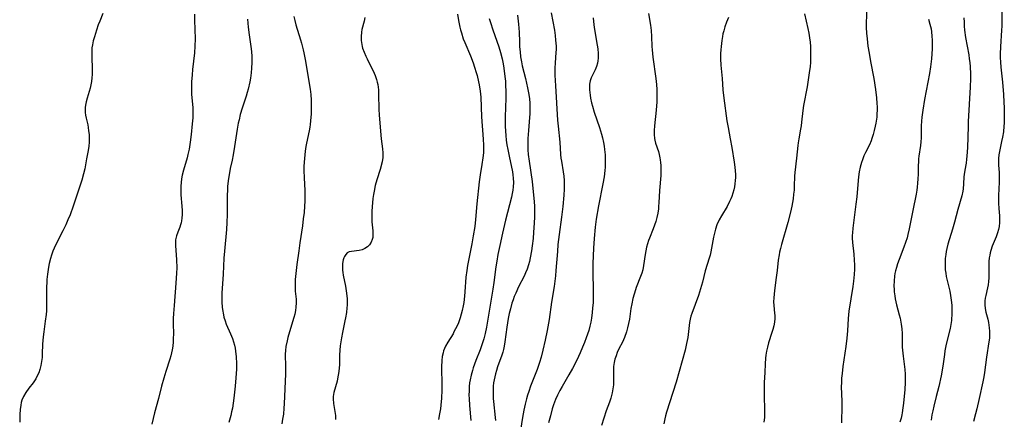
# Model space of a CAD drawing. Units: inches. Extents: x 2097366 to 2102559, y 207389 to 212850.
# Drawn here: x 2097792 to 2097976, y 208198 to 208273 of the extents above; entities that cross this region are included whole.
import ezdxf

# ---------------------------------------------------------------- set-up
doc = ezdxf.new("R2010")
doc.units = ezdxf.units.IN
doc.header["$MEASUREMENT"] = 0
doc.layers.add('c_31_T13S_R20E', color=191, linetype='Continuous')

msp = doc.modelspace()

# ---------------------------------------------------------------- linework, layer by layer
at = {"layer": 'c_31_T13S_R20E'}
for points in [[(2097807.38, 208274.34, 1068), (2097806.8, 208272.91, 1068), (2097806.52, 208272.17, 1068), (2097806.18, 208271.19, 1068), (2097805.79, 208269.97, 1068), (2097805.59, 208269.21, 1068), (2097805.42, 208268.44, 1068), (2097805.34, 208267.87, 1068), (2097805.29, 208267.22, 1068), (2097805.28, 208266.57, 1068), (2097805.37, 208263.5, 1068), (2097805.36, 208262.88, 1068), (2097805.33, 208262.26, 1068), (2097805.25, 208261.59, 1068), (2097805.13, 208260.94, 1068), (2097804.97, 208260.31, 1068), (2097804.41, 208258.43, 1068), (2097804.25, 208257.77, 1068), (2097804.14, 208257.12, 1068), (2097804.08, 208256.67, 1068), (2097804.06, 208256.22, 1068), (2097804.08, 208255.74, 1068), (2097804.14, 208255.26, 1068), (2097804.24, 208254.73, 1068), (2097804.54, 208253.44, 1068), (2097804.63, 208252.96, 1068), (2097804.71, 208252.34, 1068), (2097804.78, 208251.66, 1068), (2097804.81, 208250.97, 1068), (2097804.8, 208250.22, 1068), (2097804.74, 208249.47, 1068), (2097804.62, 208248.65, 1068), (2097804.3, 208247.05, 1068), (2097803.97, 208245.2, 1068), (2097803.77, 208244.24, 1068), (2097803.44, 208243.09, 1068), (2097802.64, 208240.64, 1068), (2097801.81, 208238.18, 1068), (2097801.23, 208236.6, 1068), (2097800.83, 208235.62, 1068), (2097800.42, 208234.69, 1068), (2097799.89, 208233.6, 1068), (2097798.51, 208230.86, 1068), (2097798.02, 208229.76, 1068), (2097797.74, 208228.99, 1068), (2097797.55, 208228.4, 1068), (2097797.32, 208227.44, 1068), (2097797.19, 208226.79, 1068), (2097796.99, 208225.46, 1068), (2097796.89, 208224.47, 1068), (2097796.85, 208223.82, 1068), (2097796.83, 208223.17, 1068), (2097796.82, 208222.44, 1068), (2097796.84, 208220.9, 1068), (2097796.83, 208219.52, 1068), (2097796.78, 208218.56, 1068), (2097796.73, 208217.89, 1068), (2097796.58, 208216.65, 1068), (2097796.28, 208214.65, 1068), (2097796.18, 208213.71, 1068), (2097796.09, 208212.32, 1068), (2097796.01, 208210.5, 1068), (2097795.97, 208209.8, 1068), (2097795.9, 208209.1, 1068), (2097795.77, 208208.32, 1068), (2097795.58, 208207.6, 1068), (2097795.36, 208206.97, 1068), (2097795.09, 208206.37, 1068), (2097794.78, 208205.8, 1068), (2097794.3, 208205.1, 1068), (2097793.52, 208204.09, 1068), (2097792.93, 208203.26, 1068), (2097792.5, 208202.53, 1068), (2097792.2, 208201.8, 1068), (2097792.07, 208201.37, 1068), (2097791.98, 208200.92, 1068), (2097791.87, 208200.09, 1068), (2097791.81, 208199.16, 1068), (2097791.78, 208197.73, 1068)], [(2097891.46, 208274.43, 1052), (2097892.04, 208271.17, 1052), (2097892.19, 208270.2, 1052), (2097892.28, 208269.35, 1052), (2097892.33, 208268.76, 1052), (2097892.35, 208268.18, 1052), (2097892.35, 208267.6, 1052), (2097892.32, 208267.01, 1052), (2097892.18, 208265.1, 1052), (2097892.15, 208264.05, 1052), (2097892.15, 208262.73, 1052), (2097892.24, 208260.76, 1052), (2097892.64, 208254.31, 1052), (2097892.73, 208253.2, 1052), (2097893.04, 208250.18, 1052), (2097893.19, 208247.9, 1052), (2097893.26, 208247.23, 1052), (2097893.35, 208246.62, 1052), (2097893.69, 208244.63, 1052), (2097893.8, 208243.82, 1052), (2097893.87, 208243.02, 1052), (2097893.9, 208242.2, 1052), (2097893.9, 208241.39, 1052), (2097893.84, 208240.27, 1052), (2097893.64, 208238.16, 1052), (2097893.4, 208236.15, 1052), (2097892.95, 208232.89, 1052), (2097892.72, 208230.99, 1052), (2097892.6, 208229.72, 1052), (2097892.33, 208226.17, 1052), (2097892.24, 208225.17, 1052), (2097891.98, 208223.17, 1052), (2097891.52, 208220.22, 1052), (2097891.05, 208216.94, 1052), (2097890.69, 208214.91, 1052), (2097890.33, 208213.11, 1052), (2097889.91, 208211.19, 1052), (2097889.58, 208209.87, 1052), (2097889.28, 208208.87, 1052), (2097888.84, 208207.61, 1052), (2097887.83, 208205.08, 1052), (2097887.59, 208204.46, 1052), (2097887.24, 208203.48, 1052), (2097887.02, 208202.79, 1052), (2097886.82, 208202.09, 1052), (2097886.57, 208201.09, 1052), (2097886.33, 208199.97, 1052), (2097886.07, 208198.55, 1052), (2097885.68, 208196.2, 1052)], [(2097909.68, 208274.33, 1048), (2097910.07, 208272.11, 1048), (2097910.2, 208271.13, 1048), (2097910.27, 208270.03, 1048), (2097910.34, 208268.13, 1048), (2097910.38, 208267.52, 1048), (2097910.53, 208266.13, 1048), (2097911.05, 208262.14, 1048), (2097911.17, 208261.03, 1048), (2097911.24, 208260.08, 1048), (2097911.27, 208259.15, 1048), (2097911.27, 208258.33, 1048), (2097911.24, 208257.78, 1048), (2097911.12, 208256.2, 1048), (2097910.79, 208253.24, 1048), (2097910.73, 208252.38, 1048), (2097910.73, 208251.62, 1048), (2097910.8, 208250.9, 1048), (2097910.86, 208250.57, 1048), (2097911, 208250.04, 1048), (2097911.55, 208248.44, 1048), (2097911.71, 208247.87, 1048), (2097911.84, 208247.28, 1048), (2097911.9, 208246.91, 1048), (2097911.97, 208246.38, 1048), (2097912.01, 208245.83, 1048), (2097912.03, 208245.07, 1048), (2097911.99, 208243.98, 1048), (2097911.74, 208241.15, 1048), (2097911.64, 208238.82, 1048), (2097911.6, 208238.19, 1048), (2097911.54, 208237.68, 1048), (2097911.42, 208236.87, 1048), (2097911.26, 208236.08, 1048), (2097911.07, 208235.35, 1048), (2097910.84, 208234.64, 1048), (2097910.57, 208233.94, 1048), (2097909.86, 208232.22, 1048), (2097909.69, 208231.76, 1048), (2097909.49, 208231.13, 1048), (2097909.32, 208230.49, 1048), (2097909.17, 208229.84, 1048), (2097909.05, 208229.16, 1048), (2097908.76, 208227.07, 1048), (2097908.6, 208226.26, 1048), (2097908.42, 208225.64, 1048), (2097908.22, 208225.03, 1048), (2097907.4, 208222.95, 1048), (2097907.25, 208222.52, 1048), (2097906.98, 208221.7, 1048), (2097906.76, 208220.86, 1048), (2097906.55, 208219.89, 1048), (2097906.4, 208219.04, 1048), (2097906.1, 208217.04, 1048), (2097905.96, 208216.23, 1048), (2097905.78, 208215.42, 1048), (2097905.57, 208214.64, 1048), (2097905.19, 208213.59, 1048), (2097905, 208213.13, 1048), (2097904.79, 208212.69, 1048), (2097904.15, 208211.44, 1048), (2097903.84, 208210.76, 1048), (2097903.6, 208210.14, 1048), (2097903.41, 208209.51, 1048), (2097903.26, 208208.88, 1048), (2097903.15, 208208.15, 1048), (2097903.1, 208207.32, 1048), (2097903.15, 208205.44, 1048), (2097903.12, 208204.7, 1048), (2097903.03, 208203.97, 1048), (2097902.89, 208203.23, 1048), (2097902.61, 208202.2, 1048), (2097902.36, 208201.45, 1048), (2097901.78, 208199.82, 1048), (2097901.32, 208198.46, 1048), (2097900.91, 208197.05, 1048)], [(2097950.6, 208274.81, 1042), (2097950.54, 208271.72, 1042), (2097950.58, 208270.65, 1042), (2097950.67, 208269.59, 1042), (2097950.85, 208268.17, 1042), (2097951.06, 208266.86, 1042), (2097951.32, 208265.34, 1042), (2097951.92, 208262.15, 1042), (2097952.26, 208260.05, 1042), (2097952.45, 208258.54, 1042), (2097952.54, 208257.45, 1042), (2097952.56, 208256.81, 1042), (2097952.56, 208256.17, 1042), (2097952.53, 208255.54, 1042), (2097952.48, 208254.91, 1042), (2097952.32, 208253.77, 1042), (2097952.22, 208253.22, 1042), (2097952.03, 208252.37, 1042), (2097951.83, 208251.62, 1042), (2097951.59, 208250.89, 1042), (2097951.42, 208250.43, 1042), (2097951.11, 208249.73, 1042), (2097950.4, 208248.29, 1042), (2097950.08, 208247.61, 1042), (2097949.8, 208246.91, 1042), (2097949.61, 208246.37, 1042), (2097949.38, 208245.51, 1042), (2097949.21, 208244.64, 1042), (2097949.06, 208243.67, 1042), (2097948.99, 208243.02, 1042), (2097948.73, 208239.96, 1042), (2097948.59, 208238.57, 1042), (2097948.41, 208237.08, 1042), (2097947.99, 208234.05, 1042), (2097947.92, 208233.2, 1042), (2097947.9, 208232.71, 1042), (2097947.9, 208232.22, 1042), (2097947.96, 208231.39, 1042), (2097948.21, 208229.21, 1042), (2097948.29, 208228.08, 1042), (2097948.31, 208227.22, 1042), (2097948.3, 208226.36, 1042), (2097948.25, 208225.39, 1042), (2097948.13, 208224.13, 1042), (2097948, 208223.17, 1042), (2097947.28, 208218.54, 1042), (2097947.13, 208217.16, 1042), (2097947.01, 208214.84, 1042), (2097946.9, 208213.47, 1042), (2097946.7, 208211.87, 1042), (2097946.15, 208208.16, 1042), (2097945.98, 208206.8, 1042), (2097945.91, 208205.98, 1042), (2097945.86, 208205.14, 1042), (2097945.85, 208204.31, 1042), (2097945.92, 208201.62, 1042), (2097945.94, 208199.81, 1042), (2097945.91, 208198.57, 1042), (2097945.86, 208197.59, 1042)], [(2097975.97, 208274.71, 1036), (2097975.92, 208271.93, 1036), (2097975.89, 208271.19, 1036), (2097975.68, 208268.06, 1036), (2097975.65, 208266.73, 1036), (2097975.66, 208266.06, 1036), (2097975.69, 208265.18, 1036), (2097975.76, 208264.25, 1036), (2097976.06, 208261.42, 1036), (2097976.25, 208259.15, 1036), (2097976.34, 208257.69, 1036), (2097976.38, 208256.66, 1036), (2097976.41, 208255.03, 1036), (2097976.38, 208253.78, 1036), (2097976.34, 208253.2, 1036), (2097976.23, 208252.13, 1036), (2097976.08, 208251.16, 1036), (2097975.91, 208250.31, 1036), (2097975.5, 208248.44, 1036), (2097975.4, 208247.82, 1036), (2097975.33, 208247.14, 1036), (2097975.32, 208246.48, 1036), (2097975.34, 208245.9, 1036), (2097975.44, 208244.5, 1036), (2097975.46, 208243.59, 1036), (2097975.43, 208242.73, 1036), (2097975.31, 208240.17, 1036), (2097975.31, 208238.74, 1036), (2097975.36, 208237.77, 1036), (2097975.49, 208236.37, 1036), (2097975.53, 208235.84, 1036), (2097975.53, 208235.15, 1036), (2097975.45, 208234.39, 1036), (2097975.33, 208233.8, 1036), (2097975.16, 208233.22, 1036), (2097974.89, 208232.46, 1036), (2097974.15, 208230.69, 1036), (2097973.89, 208229.91, 1036), (2097973.77, 208229.46, 1036), (2097973.67, 208229, 1036), (2097973.6, 208228.5, 1036), (2097973.54, 208227.8, 1036), (2097973.52, 208227.1, 1036), (2097973.5, 208225.49, 1036), (2097973.48, 208224.74, 1036), (2097973.43, 208224.08, 1036), (2097973.36, 208223.43, 1036), (2097973.27, 208222.9, 1036), (2097972.93, 208221.44, 1036), (2097972.85, 208220.96, 1036), (2097972.79, 208220.48, 1036), (2097972.78, 208220.11, 1036), (2097972.78, 208219.73, 1036), (2097972.85, 208219.04, 1036), (2097972.97, 208218.35, 1036), (2097973.3, 208217, 1036), (2097973.43, 208216.38, 1036), (2097973.58, 208215.41, 1036), (2097973.63, 208214.79, 1036), (2097973.64, 208214.15, 1036), (2097973.61, 208213.46, 1036), (2097973.53, 208212.76, 1036), (2097973.09, 208209.89, 1036), (2097972.68, 208207.01, 1036), (2097972.55, 208206.22, 1036), (2097972.37, 208205.24, 1036), (2097971.67, 208202.15, 1036), (2097971.25, 208200.19, 1036), (2097971.03, 208199.24, 1036), (2097970.66, 208197.83, 1036)], [(2097824.57, 208274.17, 1066), (2097824.57, 208273.06, 1066), (2097824.67, 208269.57, 1066), (2097824.64, 208268.19, 1066), (2097824.54, 208266.94, 1066), (2097824.19, 208263.84, 1066), (2097824.1, 208262.84, 1066), (2097824.01, 208261.52, 1066), (2097823.99, 208260.87, 1066), (2097823.99, 208259.86, 1066), (2097824.01, 208259.22, 1066), (2097824.06, 208258.51, 1066), (2097824.22, 208256.71, 1066), (2097824.25, 208256.1, 1066), (2097824.25, 208255.31, 1066), (2097824.23, 208254.74, 1066), (2097824.14, 208253.63, 1066), (2097823.93, 208251.62, 1066), (2097823.75, 208250.18, 1066), (2097823.54, 208248.9, 1066), (2097823.34, 208247.91, 1066), (2097823.2, 208247.29, 1066), (2097822.53, 208244.95, 1066), (2097822.28, 208243.99, 1066), (2097822.15, 208243.31, 1066), (2097822.06, 208242.64, 1066), (2097822, 208241.96, 1066), (2097821.97, 208241.16, 1066), (2097821.99, 208240.33, 1066), (2097822.19, 208238.23, 1066), (2097822.24, 208237.36, 1066), (2097822.24, 208236.63, 1066), (2097822.2, 208235.93, 1066), (2097822.14, 208235.48, 1066), (2097822.07, 208235.1, 1066), (2097821.96, 208234.68, 1066), (2097821.83, 208234.28, 1066), (2097821.43, 208233.3, 1066), (2097821.18, 208232.61, 1066), (2097821.02, 208231.9, 1066), (2097820.98, 208231.36, 1066), (2097820.98, 208230.81, 1066), (2097821.18, 208228.16, 1066), (2097821.22, 208226.66, 1066), (2097821.2, 208225.62, 1066), (2097821.09, 208223.75, 1066), (2097820.74, 208219.6, 1066), (2097820.63, 208218.1, 1066), (2097820.59, 208217.17, 1066), (2097820.58, 208216.21, 1066), (2097820.6, 208214.18, 1066), (2097820.59, 208213.47, 1066), (2097820.56, 208212.77, 1066), (2097820.49, 208211.97, 1066), (2097820.39, 208211.27, 1066), (2097820.28, 208210.72, 1066), (2097820.14, 208210.17, 1066), (2097819.95, 208209.54, 1066), (2097819.18, 208207.21, 1066), (2097818.79, 208205.94, 1066), (2097818.39, 208204.47, 1066), (2097817.81, 208202.17, 1066), (2097817.09, 208199.48, 1066), (2097816.58, 208197.33, 1066)], [(2097834.52, 208273.24, 1064), (2097834.63, 208271.76, 1064), (2097834.81, 208270.33, 1064), (2097835.11, 208268.15, 1064), (2097835.22, 208267.19, 1064), (2097835.29, 208266.28, 1064), (2097835.32, 208265.16, 1064), (2097835.28, 208264.09, 1064), (2097835.2, 208263.21, 1064), (2097835.05, 208262.2, 1064), (2097834.93, 208261.54, 1064), (2097834.61, 208260.16, 1064), (2097834.42, 208259.48, 1064), (2097834.22, 208258.8, 1064), (2097833.48, 208256.58, 1064), (2097833.15, 208255.41, 1064), (2097832.91, 208254.4, 1064), (2097832.78, 208253.77, 1064), (2097832.58, 208252.63, 1064), (2097832.08, 208249.4, 1064), (2097831.8, 208247.82, 1064), (2097831.6, 208246.81, 1064), (2097831.26, 208245.28, 1064), (2097831.04, 208244.1, 1064), (2097830.93, 208243.41, 1064), (2097830.78, 208241.98, 1064), (2097830.73, 208241.15, 1064), (2097830.7, 208240.34, 1064), (2097830.67, 208236.61, 1064), (2097830.64, 208235.17, 1064), (2097830.55, 208233.8, 1064), (2097830.17, 208229.75, 1064), (2097830.08, 208228.45, 1064), (2097829.92, 208225.45, 1064), (2097829.71, 208221.92, 1064), (2097829.68, 208220.75, 1064), (2097829.69, 208220.19, 1064), (2097829.75, 208219.27, 1064), (2097829.81, 208218.8, 1064), (2097829.97, 208217.84, 1064), (2097830.09, 208217.36, 1064), (2097830.29, 208216.72, 1064), (2097830.52, 208216.09, 1064), (2097831.32, 208214.27, 1064), (2097831.66, 208213.39, 1064), (2097831.87, 208212.78, 1064), (2097832.05, 208212.14, 1064), (2097832.16, 208211.6, 1064), (2097832.25, 208211.04, 1064), (2097832.37, 208209.95, 1064), (2097832.42, 208208.71, 1064), (2097832.41, 208207.64, 1064), (2097832.33, 208206.04, 1064), (2097832.19, 208204.46, 1064), (2097831.93, 208202.19, 1064), (2097831.66, 208200.36, 1064), (2097831.53, 208199.66, 1064), (2097831.37, 208198.98, 1064), (2097831, 208197.65, 1064)], [(2097843.18, 208273.75, 1062), (2097843.38, 208272.99, 1062), (2097843.59, 208272.22, 1062), (2097844.47, 208269.38, 1062), (2097844.65, 208268.75, 1062), (2097844.95, 208267.54, 1062), (2097845.07, 208266.97, 1062), (2097845.32, 208265.7, 1062), (2097846.24, 208260.15, 1062), (2097846.37, 208259.12, 1062), (2097846.43, 208258.09, 1062), (2097846.44, 208256.7, 1062), (2097846.41, 208255.54, 1062), (2097846.34, 208254.19, 1062), (2097846.27, 208253.52, 1062), (2097846.21, 208253.03, 1062), (2097846.08, 208252.31, 1062), (2097845.56, 208250.02, 1062), (2097845.44, 208249.39, 1062), (2097845.3, 208248.5, 1062), (2097845.16, 208247.13, 1062), (2097845.09, 208245.69, 1062), (2097845.07, 208244.9, 1062), (2097845.1, 208243.51, 1062), (2097845.23, 208241.15, 1062), (2097845.25, 208240.21, 1062), (2097845.23, 208239.16, 1062), (2097845.19, 208238.17, 1062), (2097845.1, 208237, 1062), (2097844.96, 208235.8, 1062), (2097844.79, 208234.53, 1062), (2097844.31, 208231.32, 1062), (2097844.1, 208229.83, 1062), (2097843.78, 208227.25, 1062), (2097843.47, 208224.45, 1062), (2097843.43, 208223.79, 1062), (2097843.42, 208223.24, 1062), (2097843.47, 208222.25, 1062), (2097843.6, 208220.76, 1062), (2097843.63, 208220.05, 1062), (2097843.58, 208219.27, 1062), (2097843.49, 208218.62, 1062), (2097843.36, 208217.98, 1062), (2097843.19, 208217.33, 1062), (2097842.37, 208214.67, 1062), (2097842.06, 208213.55, 1062), (2097841.91, 208212.94, 1062), (2097841.7, 208211.87, 1062), (2097841.61, 208211.15, 1062), (2097841.58, 208210.48, 1062), (2097841.63, 208208.11, 1062), (2097841.61, 208206.78, 1062), (2097841.39, 208201.15, 1062), (2097841.34, 208200.32, 1062), (2097841.23, 208199.21, 1062), (2097841.08, 208198.27, 1062), (2097840.91, 208197.39, 1062)], [(2097856.53, 208273.57, 1060), (2097856.37, 208272.89, 1060), (2097855.95, 208271.33, 1060), (2097855.86, 208270.81, 1060), (2097855.79, 208269.98, 1060), (2097855.81, 208269.25, 1060), (2097855.91, 208268.51, 1060), (2097855.99, 208268.15, 1060), (2097856.08, 208267.84, 1060), (2097856.35, 208267.08, 1060), (2097856.67, 208266.33, 1060), (2097856.91, 208265.82, 1060), (2097857.38, 208264.88, 1060), (2097858.06, 208263.58, 1060), (2097858.28, 208263.13, 1060), (2097858.47, 208262.68, 1060), (2097858.72, 208261.93, 1060), (2097858.83, 208261.46, 1060), (2097858.92, 208260.98, 1060), (2097858.99, 208260.49, 1060), (2097859.04, 208259.99, 1060), (2097859.09, 208259.14, 1060), (2097859.11, 208256.4, 1060), (2097859.16, 208255.28, 1060), (2097859.57, 208250.85, 1060), (2097859.84, 208248.94, 1060), (2097859.9, 208248.17, 1060), (2097859.9, 208247.73, 1060), (2097859.87, 208247.3, 1060), (2097859.74, 208246.54, 1060), (2097859.35, 208245.05, 1060), (2097858.77, 208243.13, 1060), (2097858.47, 208242.06, 1060), (2097858.23, 208241.01, 1060), (2097858.11, 208240.38, 1060), (2097858, 208239.62, 1060), (2097857.92, 208238.85, 1060), (2097857.86, 208238.11, 1060), (2097857.81, 208237.22, 1060), (2097857.8, 208236.18, 1060), (2097857.83, 208235.28, 1060), (2097857.99, 208233.58, 1060), (2097858.02, 208233.12, 1060), (2097858.01, 208232.67, 1060), (2097857.98, 208232.35, 1060), (2097857.9, 208231.97, 1060), (2097857.69, 208231.43, 1060), (2097857.39, 208230.96, 1060), (2097857, 208230.59, 1060), (2097856.53, 208230.28, 1060), (2097856.02, 208230.04, 1060), (2097855.46, 208229.89, 1060), (2097853.98, 208229.73, 1060), (2097853.58, 208229.63, 1060), (2097853.22, 208229.45, 1060), (2097852.91, 208229.16, 1060), (2097852.67, 208228.78, 1060), (2097852.56, 208228.51, 1060), (2097852.45, 208228.13, 1060), (2097852.34, 208227.43, 1060), (2097852.32, 208226.66, 1060), (2097852.34, 208226.2, 1060), (2097852.39, 208225.78, 1060), (2097852.46, 208225.27, 1060), (2097852.87, 208223.18, 1060), (2097853.07, 208221.87, 1060), (2097853.17, 208220.81, 1060), (2097853.19, 208220.23, 1060), (2097853.18, 208219.67, 1060), (2097853.14, 208219.11, 1060), (2097853.05, 208218.24, 1060), (2097852.89, 208217.27, 1060), (2097852.78, 208216.68, 1060), (2097852.3, 208214.52, 1060), (2097852.11, 208213.54, 1060), (2097851.99, 208212.77, 1060), (2097851.89, 208212, 1060), (2097851.82, 208211.18, 1060), (2097851.78, 208210.28, 1060), (2097851.73, 208208.43, 1060), (2097851.7, 208207.88, 1060), (2097851.63, 208207.19, 1060), (2097851.53, 208206.52, 1060), (2097851.4, 208205.86, 1060), (2097851.29, 208205.38, 1060), (2097850.7, 208203.26, 1060), (2097850.57, 208202.53, 1060), (2097850.55, 208202.07, 1060), (2097850.63, 208201.18, 1060), (2097850.9, 208199.71, 1060), (2097850.98, 208198.97, 1060), (2097850.98, 208198.23, 1060)], [(2097873.88, 208274.19, 1058), (2097874.05, 208273.01, 1058), (2097874.16, 208272.37, 1058), (2097874.3, 208271.73, 1058), (2097874.41, 208271.29, 1058), (2097874.6, 208270.67, 1058), (2097874.97, 208269.6, 1058), (2097875.26, 208268.88, 1058), (2097876.3, 208266.39, 1058), (2097876.8, 208265.1, 1058), (2097877.08, 208264.27, 1058), (2097877.4, 208263.24, 1058), (2097877.56, 208262.68, 1058), (2097877.84, 208261.53, 1058), (2097877.96, 208260.95, 1058), (2097878.13, 208259.73, 1058), (2097878.24, 208258.62, 1058), (2097878.41, 208254.96, 1058), (2097878.69, 208250.78, 1058), (2097878.74, 208249.65, 1058), (2097878.75, 208248.94, 1058), (2097878.73, 208248.23, 1058), (2097878.65, 208247.24, 1058), (2097878.47, 208246.01, 1058), (2097878.15, 208244.1, 1058), (2097877.97, 208242.78, 1058), (2097877.52, 208238.66, 1058), (2097877.25, 208235.68, 1058), (2097877.1, 208234.36, 1058), (2097876.84, 208232.65, 1058), (2097876.57, 208231.15, 1058), (2097875.76, 208227.05, 1058), (2097875.61, 208226.13, 1058), (2097875.47, 208224.88, 1058), (2097875.26, 208222.13, 1058), (2097875.18, 208221.31, 1058), (2097875.05, 208220.17, 1058), (2097874.93, 208219.5, 1058), (2097874.76, 208218.66, 1058), (2097874.59, 208217.97, 1058), (2097874.39, 208217.29, 1058), (2097874.04, 208216.34, 1058), (2097873.79, 208215.75, 1058), (2097873.52, 208215.18, 1058), (2097873.22, 208214.62, 1058), (2097873.04, 208214.29, 1058), (2097872.06, 208212.7, 1058), (2097871.65, 208211.97, 1058), (2097871.28, 208211.09, 1058), (2097871.16, 208210.68, 1058), (2097871.02, 208210.01, 1058), (2097870.94, 208209.24, 1058), (2097870.89, 208208.07, 1058), (2097870.93, 208204.55, 1058), (2097870.92, 208203.69, 1058), (2097870.87, 208202.18, 1058), (2097870.76, 208200.9, 1058), (2097870.68, 208200.23, 1058), (2097870.53, 208199.25, 1058), (2097870.32, 208198.22, 1058)], [(2097879.83, 208273.36, 1056), (2097880.04, 208272.63, 1056), (2097880.48, 208271.25, 1056), (2097881.63, 208268.07, 1056), (2097881.96, 208267.01, 1056), (2097882.26, 208265.82, 1056), (2097882.44, 208264.89, 1056), (2097882.57, 208264.1, 1056), (2097882.76, 208262.53, 1056), (2097882.85, 208261.61, 1056), (2097882.91, 208260.73, 1056), (2097882.95, 208259.84, 1056), (2097882.96, 208259.16, 1056), (2097882.95, 208258.44, 1056), (2097882.8, 208254.97, 1056), (2097882.79, 208254.09, 1056), (2097882.8, 208253.17, 1056), (2097882.85, 208252.28, 1056), (2097882.92, 208251.43, 1056), (2097883.02, 208250.59, 1056), (2097883.15, 208249.67, 1056), (2097883.29, 208248.85, 1056), (2097883.63, 208247.25, 1056), (2097883.97, 208245.82, 1056), (2097884.2, 208244.66, 1056), (2097884.28, 208244.09, 1056), (2097884.33, 208243.45, 1056), (2097884.35, 208242.63, 1056), (2097884.31, 208241.81, 1056), (2097884.24, 208241.21, 1056), (2097884.13, 208240.55, 1056), (2097884, 208239.89, 1056), (2097882.91, 208235.56, 1056), (2097882.33, 208233.17, 1056), (2097881.81, 208230.84, 1056), (2097881.47, 208229.16, 1056), (2097881.25, 208227.88, 1056), (2097881.09, 208226.83, 1056), (2097880.72, 208223.91, 1056), (2097880.53, 208222.62, 1056), (2097880, 208219.67, 1056), (2097879.42, 208216.29, 1056), (2097879.29, 208215.54, 1056), (2097879.04, 208214.34, 1056), (2097878.79, 208213.35, 1056), (2097878.38, 208212, 1056), (2097878.13, 208211.29, 1056), (2097877.33, 208209.24, 1056), (2097876.84, 208207.91, 1056), (2097876.68, 208207.42, 1056), (2097876.44, 208206.53, 1056), (2097876.25, 208205.63, 1056), (2097876.16, 208205.09, 1056), (2097876.09, 208204.41, 1056), (2097876.04, 208203.6, 1056), (2097876.03, 208202.78, 1056), (2097876.04, 208202.16, 1056), (2097876.13, 208200.83, 1056), (2097876.41, 208198, 1056)], [(2097885.1, 208274.03, 1054), (2097885.31, 208272.3, 1054), (2097885.42, 208270.8, 1054), (2097885.48, 208268.98, 1054), (2097885.52, 208268.07, 1054), (2097885.6, 208267.13, 1054), (2097885.71, 208266.2, 1054), (2097885.87, 208265.28, 1054), (2097886.03, 208264.54, 1054), (2097886.62, 208262.15, 1054), (2097887.03, 208260.37, 1054), (2097887.26, 208259.12, 1054), (2097887.36, 208258.31, 1054), (2097887.44, 208257.49, 1054), (2097887.47, 208256.66, 1054), (2097887.47, 208256.18, 1054), (2097887.45, 208255.5, 1054), (2097887.4, 208254.84, 1054), (2097887.17, 208252.41, 1054), (2097887.07, 208250.9, 1054), (2097887.05, 208250.16, 1054), (2097887.05, 208249.46, 1054), (2097887.08, 208248.76, 1054), (2097887.14, 208247.9, 1054), (2097887.29, 208246.62, 1054), (2097887.85, 208242.8, 1054), (2097888.09, 208240.91, 1054), (2097888.24, 208239.07, 1054), (2097888.29, 208238.15, 1054), (2097888.31, 208237.19, 1054), (2097888.3, 208236.22, 1054), (2097888.26, 208235.03, 1054), (2097888.16, 208233.35, 1054), (2097888.05, 208232.16, 1054), (2097887.89, 208230.77, 1054), (2097887.75, 208229.81, 1054), (2097887.51, 208228.5, 1054), (2097887.36, 208227.84, 1054), (2097887.19, 208227.19, 1054), (2097886.92, 208226.37, 1054), (2097886.66, 208225.72, 1054), (2097886.36, 208225.08, 1054), (2097885.34, 208223.05, 1054), (2097884.8, 208221.89, 1054), (2097884.53, 208221.25, 1054), (2097884.3, 208220.64, 1054), (2097884.09, 208220.03, 1054), (2097883.79, 208218.94, 1054), (2097883.59, 208218.08, 1054), (2097883.41, 208217.14, 1054), (2097883.15, 208215.51, 1054), (2097882.77, 208212.78, 1054), (2097882.63, 208211.97, 1054), (2097882.49, 208211.36, 1054), (2097882.35, 208210.84, 1054), (2097882.17, 208210.28, 1054), (2097881.4, 208208.05, 1054), (2097881.19, 208207.4, 1054), (2097881, 208206.74, 1054), (2097880.87, 208206.21, 1054), (2097880.75, 208205.65, 1054), (2097880.65, 208205.08, 1054), (2097880.59, 208204.48, 1054), (2097880.55, 208203.76, 1054), (2097880.55, 208203.03, 1054), (2097880.58, 208202.17, 1054), (2097880.63, 208201.59, 1054), (2097880.95, 208198.59, 1054), (2097880.99, 208198.03, 1054)], [(2097899.3, 208273.48, 1050), (2097899.38, 208272.81, 1050), (2097899.53, 208271.72, 1050), (2097900.07, 208268.41, 1050), (2097900.17, 208267.69, 1050), (2097900.25, 208266.8, 1050), (2097900.25, 208265.93, 1050), (2097900.21, 208265.42, 1050), (2097900.13, 208265.01, 1050), (2097899.96, 208264.36, 1050), (2097899.72, 208263.75, 1050), (2097898.95, 208262.29, 1050), (2097898.73, 208261.72, 1050), (2097898.62, 208261.07, 1050), (2097898.62, 208260.54, 1050), (2097898.65, 208259.99, 1050), (2097898.75, 208259.01, 1050), (2097898.84, 208258.43, 1050), (2097899.02, 208257.56, 1050), (2097899.18, 208256.93, 1050), (2097899.51, 208255.84, 1050), (2097900.49, 208252.97, 1050), (2097900.89, 208251.67, 1050), (2097901.07, 208251.01, 1050), (2097901.27, 208250.12, 1050), (2097901.38, 208249.48, 1050), (2097901.47, 208248.84, 1050), (2097901.56, 208247.85, 1050), (2097901.58, 208247.18, 1050), (2097901.58, 208246.54, 1050), (2097901.54, 208245.52, 1050), (2097901.49, 208244.87, 1050), (2097901.35, 208243.71, 1050), (2097901.12, 208242.4, 1050), (2097900.33, 208238.27, 1050), (2097899.9, 208235.79, 1050), (2097899.69, 208234.25, 1050), (2097899.48, 208232.14, 1050), (2097899.37, 208230.31, 1050), (2097899.28, 208227.43, 1050), (2097899.27, 208226.15, 1050), (2097899.32, 208222.06, 1050), (2097899.29, 208220.16, 1050), (2097899.22, 208219.06, 1050), (2097899.15, 208218.24, 1050), (2097899.02, 208217.21, 1050), (2097898.88, 208216.46, 1050), (2097898.7, 208215.72, 1050), (2097898.49, 208214.92, 1050), (2097898.26, 208214.21, 1050), (2097898.03, 208213.53, 1050), (2097897.69, 208212.64, 1050), (2097897.34, 208211.76, 1050), (2097896.89, 208210.72, 1050), (2097896.24, 208209.35, 1050), (2097895.44, 208207.78, 1050), (2097894.76, 208206.56, 1050), (2097893.48, 208204.39, 1050), (2097893.05, 208203.63, 1050), (2097892.6, 208202.75, 1050), (2097892.26, 208201.98, 1050), (2097891.89, 208200.96, 1050), (2097891.66, 208200.2, 1050), (2097891.3, 208198.89, 1050), (2097890.96, 208197.59, 1050)], [(2097924.7, 208273.55, 1046), (2097924.33, 208272.69, 1046), (2097924.01, 208271.82, 1046), (2097923.79, 208271.06, 1046), (2097923.66, 208270.54, 1046), (2097923.55, 208270.01, 1046), (2097923.43, 208269.28, 1046), (2097923.29, 208268.15, 1046), (2097923.25, 208267.49, 1046), (2097923.22, 208266.84, 1046), (2097923.22, 208265.85, 1046), (2097923.27, 208264.64, 1046), (2097923.49, 208262.16, 1046), (2097923.65, 208259.98, 1046), (2097923.81, 208258.44, 1046), (2097924.4, 208254.2, 1046), (2097924.61, 208252.93, 1046), (2097925.03, 208250.8, 1046), (2097925.32, 208249.22, 1046), (2097925.76, 208246.45, 1046), (2097925.89, 208245.52, 1046), (2097925.96, 208244.83, 1046), (2097925.99, 208244.13, 1046), (2097925.99, 208243.58, 1046), (2097925.96, 208243.03, 1046), (2097925.89, 208242.36, 1046), (2097925.8, 208241.81, 1046), (2097925.68, 208241.26, 1046), (2097925.51, 208240.64, 1046), (2097925.31, 208240.02, 1046), (2097925.12, 208239.55, 1046), (2097924.91, 208239.09, 1046), (2097924.42, 208238.12, 1046), (2097923.39, 208236.39, 1046), (2097922.95, 208235.62, 1046), (2097922.53, 208234.7, 1046), (2097922.24, 208233.87, 1046), (2097922.05, 208233.14, 1046), (2097921.88, 208232.4, 1046), (2097921.37, 208229.64, 1046), (2097921.23, 208229.02, 1046), (2097921.07, 208228.46, 1046), (2097920.35, 208226.06, 1046), (2097919.79, 208223.93, 1046), (2097919.45, 208222.7, 1046), (2097919.04, 208221.43, 1046), (2097917.83, 208218.1, 1046), (2097917.66, 208217.56, 1046), (2097917.52, 208217.01, 1046), (2097917.4, 208216.39, 1046), (2097917.14, 208214.13, 1046), (2097917.05, 208213.58, 1046), (2097916.84, 208212.47, 1046), (2097916.54, 208211.19, 1046), (2097914.89, 208205.21, 1046), (2097914.28, 208203.25, 1046), (2097913.09, 208199.61, 1046), (2097912.88, 208198.9, 1046), (2097912.75, 208198.36, 1046), (2097912.55, 208197.41, 1046)], [(2097938.97, 208274.24, 1044), (2097939.59, 208271.49, 1044), (2097939.75, 208270.64, 1044), (2097939.88, 208269.78, 1044), (2097939.99, 208268.92, 1044), (2097940.06, 208268.14, 1044), (2097940.1, 208267.26, 1044), (2097940.1, 208266.02, 1044), (2097940.06, 208265.19, 1044), (2097939.99, 208264.34, 1044), (2097939.91, 208263.66, 1044), (2097939.7, 208262.32, 1044), (2097939.42, 208260.6, 1044), (2097938.76, 208257.1, 1044), (2097938.62, 208256.15, 1044), (2097938.41, 208253.95, 1044), (2097938.32, 208253.24, 1044), (2097938.22, 208252.61, 1044), (2097937.86, 208250.82, 1044), (2097937.74, 208250.07, 1044), (2097937.67, 208249.6, 1044), (2097937.44, 208247.19, 1044), (2097937.13, 208244.49, 1044), (2097937.09, 208243.84, 1044), (2097937.03, 208241.96, 1044), (2097936.98, 208241.18, 1044), (2097936.91, 208240.43, 1044), (2097936.79, 208239.56, 1044)], [(2097962.2, 208273.24, 1040), (2097962.46, 208272.34, 1040), (2097962.67, 208271.44, 1040), (2097962.76, 208270.86, 1040), (2097962.84, 208270.08, 1040), (2097962.88, 208269.3, 1040), (2097962.89, 208268.51, 1040), (2097962.87, 208267.72, 1040), (2097962.82, 208266.76, 1040), (2097962.73, 208265.8, 1040), (2097962.55, 208264.3, 1040), (2097962.36, 208263.09, 1040), (2097961.47, 208258.21, 1040), (2097961.14, 208256.18, 1040), (2097960.97, 208254.9, 1040), (2097960.89, 208254.15, 1040), (2097960.83, 208253.24, 1040), (2097960.8, 208250.99, 1040), (2097960.76, 208250.24, 1040), (2097960.69, 208249.55, 1040), (2097960.39, 208247.55, 1040), (2097960.34, 208247.06, 1040), (2097960.3, 208246.5, 1040), (2097960.27, 208245.8, 1040), (2097960.25, 208244.19, 1040), (2097960.22, 208243.3, 1040), (2097960.16, 208242.54, 1040), (2097960.08, 208241.78, 1040), (2097960, 208241.19, 1040), (2097959.87, 208240.48, 1040), (2097959.23, 208237.4, 1040), (2097958.56, 208233.95, 1040), (2097958.33, 208232.88, 1040), (2097958.18, 208232.28, 1040), (2097957.9, 208231.36, 1040), (2097957.59, 208230.49, 1040), (2097956.67, 208228.21, 1040), (2097956.37, 208227.39, 1040), (2097956.17, 208226.73, 1040), (2097956.01, 208226.05, 1040), (2097955.91, 208225.56, 1040), (2097955.83, 208225.05, 1040), (2097955.75, 208224.19, 1040), (2097955.72, 208223.18, 1040), (2097955.74, 208222.65, 1040), (2097955.78, 208222.13, 1040), (2097955.87, 208221.36, 1040), (2097955.95, 208220.82, 1040), (2097956.06, 208220.29, 1040), (2097956.21, 208219.71, 1040), (2097956.72, 208217.84, 1040), (2097956.88, 208217.2, 1040), (2097957.08, 208216.1, 1040), (2097957.18, 208215.23, 1040), (2097957.24, 208214.36, 1040), (2097957.28, 208211.79, 1040), (2097957.31, 208211.21, 1040), (2097957.43, 208210.1, 1040), (2097957.7, 208208.08, 1040), (2097957.75, 208207.56, 1040), (2097957.8, 208206.68, 1040), (2097957.81, 208205.79, 1040), (2097957.8, 208205.16, 1040), (2097957.73, 208203.83, 1040), (2097957.51, 208201.26, 1040), (2097957.4, 208200.37, 1040), (2097957.27, 208199.48, 1040), (2097957.19, 208199.07, 1040), (2097957.05, 208198.47, 1040), (2097956.84, 208197.71, 1040)], [(2097968.84, 208273.48, 1038), (2097968.86, 208272.72, 1038), (2097968.9, 208271.97, 1038), (2097968.97, 208271.19, 1038), (2097969.16, 208269.83, 1038), (2097969.73, 208266.59, 1038), (2097969.84, 208265.82, 1038), (2097969.93, 208265.13, 1038), (2097970, 208264.32, 1038), (2097970.07, 208262.99, 1038), (2097970.08, 208262.16, 1038), (2097970.03, 208260.5, 1038), (2097969.66, 208254.08, 1038), (2097969.62, 208253.11, 1038), (2097969.5, 208249.22, 1038), (2097969.46, 208248.38, 1038), (2097969.39, 208247.55, 1038), (2097969.33, 208247, 1038), (2097969.23, 208246.29, 1038), (2097969, 208244.95, 1038), (2097968.89, 208244.16, 1038), (2097968.85, 208243.71, 1038), (2097968.77, 208242.36, 1038), (2097968.7, 208241.47, 1038), (2097968.63, 208241.04, 1038), (2097968.43, 208240.16, 1038), (2097967.7, 208237.55, 1038), (2097967.07, 208235.19, 1038), (2097966.69, 208233.88, 1038), (2097965.84, 208231.08, 1038), (2097965.63, 208230.24, 1038), (2097965.52, 208229.69, 1038), (2097965.43, 208229.12, 1038), (2097965.35, 208228.41, 1038), (2097965.3, 208227.68, 1038), (2097965.3, 208226.96, 1038), (2097965.35, 208226.24, 1038), (2097965.43, 208225.62, 1038), (2097965.54, 208225.01, 1038), (2097966.17, 208222.29, 1038), (2097966.33, 208221.43, 1038), (2097966.47, 208220.56, 1038), (2097966.55, 208219.66, 1038), (2097966.58, 208219, 1038), (2097966.59, 208218.35, 1038), (2097966.56, 208217.69, 1038), (2097966.53, 208217.21, 1038), (2097966.48, 208216.75, 1038), (2097966.37, 208216.01, 1038), (2097966.23, 208215.28, 1038), (2097965.53, 208212.3, 1038), (2097965.29, 208211.11, 1038), (2097965.18, 208210.42, 1038), (2097964.87, 208208.18, 1038), (2097964.55, 208206.42, 1038), (2097964.11, 208204.4, 1038), (2097963.64, 208202.49, 1038), (2097963.18, 208200.71, 1038), (2097962.98, 208199.84, 1038), (2097962.83, 208199.07, 1038), (2097962.68, 208198.08, 1038)], [(2097936.79, 208239.56, 1044), (2097936.54, 208238.17, 1044), (2097936.29, 208237.09, 1044), (2097935.79, 208235.16, 1044), (2097934.63, 208231.01, 1044), (2097934.44, 208230.29, 1044), (2097934.27, 208229.57, 1044), (2097934.17, 208229.08, 1044), (2097934.02, 208228.06, 1044), (2097933.81, 208226.15, 1044), (2097933.65, 208224.83, 1044), (2097933.31, 208222.37, 1044), (2097933.23, 208221.7, 1044), (2097933.17, 208221.03, 1044), (2097933.16, 208220.28, 1044), (2097933.19, 208219.59, 1044), (2097933.33, 208218.16, 1044), (2097933.36, 208217.7, 1044), (2097933.36, 208217.11, 1044), (2097933.3, 208216.47, 1044), (2097933.18, 208215.77, 1044), (2097933.01, 208215.07, 1044), (2097932.84, 208214.51, 1044), (2097932.21, 208212.55, 1044), (2097931.99, 208211.79, 1044), (2097931.82, 208211.03, 1044), (2097931.7, 208210.26, 1044), (2097931.64, 208209.72, 1044), (2097931.56, 208208.65, 1044), (2097931.48, 208207.04, 1044), (2097931.4, 208205.16, 1044), (2097931.37, 208202.93, 1044), (2097931.44, 208199.73, 1044), (2097931.42, 208198.58, 1044), (2097931.35, 208197.73, 1044)]]:
    msp.add_polyline3d(points, dxfattribs=at)

doc.saveas('drawing.dxf')
